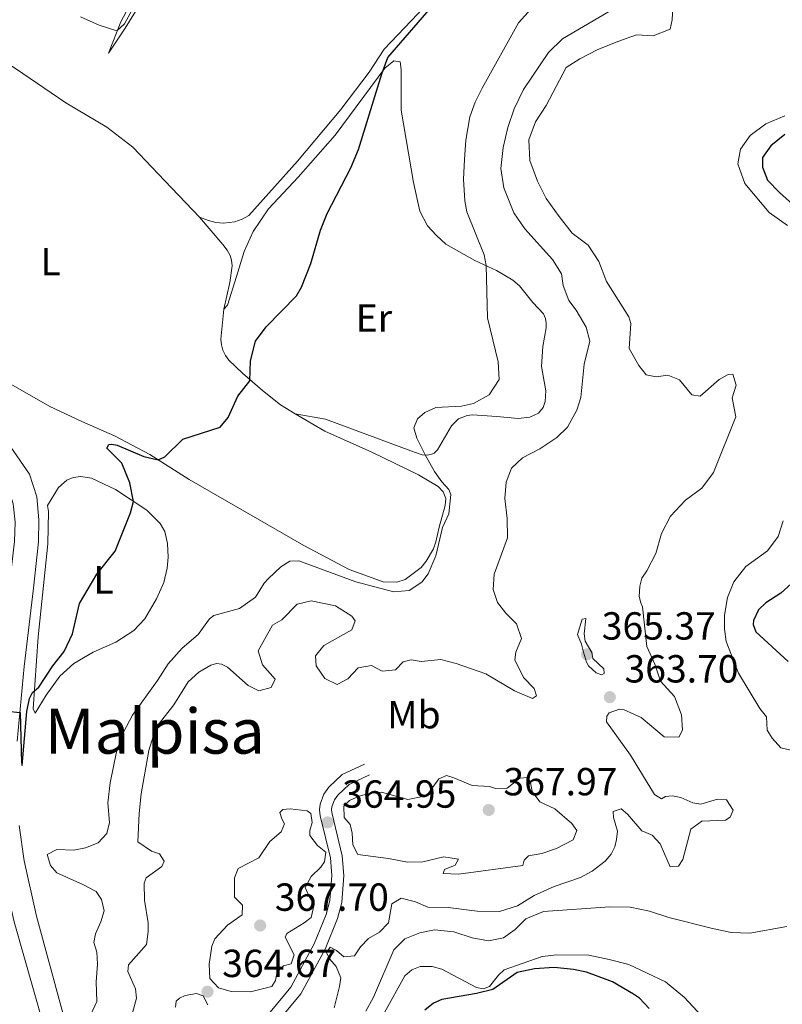
# Model space of a CAD drawing. Units: metres. Extents: x 615783 to 622769, y 641684 to 646427.
# Drawn here: x 618602 to 618797, y 645091 to 645343 of the extents above; entities that cross this region are included whole.
import ezdxf
from ezdxf.enums import TextEntityAlignment as Align

# ---------------------------------------------------------------- set-up
doc = ezdxf.new("R2010")
doc.units = ezdxf.units.M
doc.header["$MEASUREMENT"] = 0
doc.linetypes.add('DGN Style 3', pattern=[122.46570000000003, 87.47550000000001, -34.99020000000001])
for name, color, linetype, lineweight in [('Elementos auxiliares', 7, 'Continuous', 5), ('Entidades rústicas y varios', 7, 'Continuous', 5), ('Relieve y altimetría', 7, 'Continuous', 5), ('Textos de rotulación', 7, 'Continuous', 5), ('Viales y ferrocarril', 7, 'Continuous', 5)]:
    doc.layers.add(name, color=color, linetype=linetype, lineweight=lineweight)
doc.styles.add('Style-Arial', font='txt')
doc.styles.add('Style-Arial Narrow', font='txt')
doc.styles.add('Style-Times New Roman', font='txt')

# ---------------------------------------------------------------- blocks, each defined once
blk = doc.blocks.new('5PATER_4')
at = {"layer": 'Relieve y altimetría', "linetype": 'Continuous', "lineweight": 5}
h = blk.add_hatch(color=250, dxfattribs=at)
edge = h.paths.add_edge_path()
edge.add_ellipse((1.001171767711639e-08, 1.001171767711639e-08), major_axis=(-1.095731443231309, -1.110710700762829), ratio=0.9994222409660316, start_angle=0, end_angle=360)
blk = doc.blocks.new('5PATER_7')
at = {"layer": 'Relieve y altimetría', "linetype": 'Continuous', "lineweight": 5}
h = blk.add_hatch(color=250, dxfattribs=at)
edge = h.paths.add_edge_path()
edge.add_ellipse((1.001171767711639e-08, 1.001171767711639e-08), major_axis=(-1.095731443231309, -1.110710700762829), ratio=0.9994222409660316, start_angle=0, end_angle=360)
blk = doc.blocks.new('5PATER_20')
at = {"layer": 'Relieve y altimetría', "linetype": 'Continuous', "lineweight": 5}
h = blk.add_hatch(color=250, dxfattribs=at)
edge = h.paths.add_edge_path()
edge.add_ellipse((1.001171767711639e-08, 1.001171767711639e-08), major_axis=(-1.095731443231309, -1.110710700762829), ratio=0.9994222409660316, start_angle=0, end_angle=360)
blk = doc.blocks.new('5PATER_30')
at = {"layer": 'Relieve y altimetría', "linetype": 'Continuous', "lineweight": 5}
h = blk.add_hatch(color=250, dxfattribs=at)
edge = h.paths.add_edge_path()
edge.add_ellipse((1.001171767711639e-08, 1.001171767711639e-08), major_axis=(-1.095731443231309, -1.110710700762829), ratio=0.9994222409660316, start_angle=0, end_angle=360)
blk = doc.blocks.new('5PATER_48')
at = {"layer": 'Relieve y altimetría', "linetype": 'Continuous', "lineweight": 5}
h = blk.add_hatch(color=250, dxfattribs=at)
edge = h.paths.add_edge_path()
edge.add_ellipse((1.001171767711639e-08, 1.001171767711639e-08), major_axis=(-1.095731443231309, -1.110710700762829), ratio=0.9994222409660316, start_angle=0, end_angle=360)
blk = doc.blocks.new('5PATER_57')
at = {"layer": 'Relieve y altimetría', "linetype": 'Continuous', "lineweight": 5}
h = blk.add_hatch(color=250, dxfattribs=at)
edge = h.paths.add_edge_path()
edge.add_ellipse((1.001171767711639e-08, 1.001171767711639e-08), major_axis=(-1.095731443231309, -1.110710700762829), ratio=0.9994222409660316, start_angle=0, end_angle=360)

msp = doc.modelspace()

# ---------------------------------------------------------------- linework, layer by layer
at = {"layer": 'Elementos auxiliares', "color": 250, "linetype": 'Continuous', "lineweight": 5}
msp.add_3dface([(615858.26, 641684.45), (615782.8400000001, 646310.6399999999), (622689.1599999999, 646426.52), (622769.1799999999, 641800.31)], dxfattribs=at)
at = {"layer": 'Entidades rústicas y varios', "color": 92, "linetype": 'Continuous', "lineweight": 5}
for points in [[(618662.976, 645400.7609999999, 345.423), (618653.9950000001, 645383.771, 345.144), (618645.128, 645366.7110000001, 345.377), (618629.044, 645340.631, 345.609), (618624.788, 645334.2080000001, 345.423), (618627.892, 645342.2450000001, 344.818), (618637.9140000001, 645361.0430000001, 344.074), (618650.1429999999, 645381.0819999999, 344.353), (618662.976, 645400.7609999999, 345.423)], [(618719.4029999999, 645360.716, 350.775), (618695.2620000001, 645335.244, 348.914), (618691.4410000001, 645329.352, 348.495), (618684.1240000001, 645319.81, 348.076), (618673.1259999999, 645306.5760000001, 347.936), (618660.652, 645292.6769999999, 347.75), (618658.9310000001, 645291.743, 347.866), (618657.0800000001, 645291.108, 347.896), (618654.1710000001, 645290.7520000001, 347.778), (618652.2209999999, 645290.9210000001, 347.594), (618650.327, 645291.412, 347.331), (618648, 645292.256, 347.518)], [(618592.842, 645335.6799999999, 345.098), (618601.04, 645330.271, 345.517), (618613.8530000001, 645321.4979999999, 345.657), (618624.3770000001, 645315.2820000001, 346.122), (618631.0050000001, 645310.1370000001, 346.494), (618639.1599999999, 645301.561, 346.774), (618648, 645292.256, 347.518)], [(618672.5109999999, 645241.9950000001, 350.824), (618680.2490000001, 645240.6329999999, 352.173), (618702.023, 645232.5020000001, 354.454), (618704.95, 645231.4850000001, 354.872), (618706.2919999999, 645231.4010000001, 355.105), (618707.2930000001, 645231.6100000001, 355.198), (618707.994, 645231.923, 355.198), (618708.8330000001, 645232.7579999999, 355.245), (618712.4240000001, 645238.906, 355.477), (618714.2479999999, 645240.6599999999, 355.477), (618716.4639999999, 645241.5260000001, 355.431), (618717.837, 645241.7409999999, 355.431), (618724.0660000001, 645241.3189999999, 355.571), (618729.514, 645240.8030000001, 356.501), (618732.45, 645241.088, 356.594), (618734.699, 645242.1440000001, 356.594), (618735.8970000001, 645243.548, 356.594), (618736.422, 645245.121, 356.734), (618736.5490000001, 645247.882, 356.734), (618735.4469999999, 645254.04, 356.315), (618735.8200000001, 645259.2239999999, 356.641), (618736.612, 645263.933, 356.687), (618736.6240000001, 645265.125, 356.548), (618736.4469999999, 645266.388, 356.594), (618735.939, 645267.53, 356.594), (618733.2320000001, 645270.4510000001, 356.082), (618729.862, 645274.7350000001, 356.036), (618728.118, 645276.1510000001, 355.664), (618723.9310000001, 645278.631, 355.338), (618718.439, 645281.193, 354.64), (618711.0120000001, 645285.389, 353.755), (618708.6200000001, 645287.5360000001, 353.15), (618706.294, 645290.0530000001, 352.778), (618704.389, 645293.7760000001, 352.359), (618702.7039999999, 645301.111, 351.847), (618699.548, 645319.665, 350.823), (618699.6140000001, 645328.6780000001, 350.73), (618699.622, 645330.0190000001, 350.311), (618699.3570000001, 645331.95, 350.171), (618697.7490000001, 645332.25, 350.125), (618695.4439999999, 645330.337, 350.031), (618682.7420000001, 645313.23, 349.473), (618673.217, 645302.486, 348.961), (618665.645, 645294.392, 348.915), (618661.7860000001, 645288.574, 348.728), (618659.439, 645283.4569999999, 348.775), (618657.5279999999, 645277.087, 349.101), (618655.1540000001, 645269.7350000001, 348.961), (618654.2420000001, 645268.7409999999, 348.635)], [(618648, 645292.256, 347.518), (618654.034, 645285.31, 348.03), (618655.108, 645283.844, 348.03), (618655.845, 645282.4809999999, 348.216), (618656.244, 645281.2609999999, 348.216), (618656.388, 645279.7749999999, 348.263), (618655.8090000001, 645275.517, 348.263), (618654.2420000001, 645268.7409999999, 348.635)], [(618654.2420000001, 645268.7409999999, 348.635), (618653.476, 645261.092, 349.194), (618653.619, 645259.6429999999, 349.194), (618653.9850000001, 645258.2350000001, 349.38), (618654.646, 645256.909, 349.38), (618655.5290000001, 645255.699, 349.38), (618659.027, 645252.3859999999, 349.613), (618664.1499999999, 645247.916, 350.636), (618668.6980000001, 645244.253, 350.543), (618672.5109999999, 645241.9950000001, 350.824)], [(618672.5109999999, 645241.9950000001, 350.824), (618680.0519999999, 645237.533, 351.381), (618692.0860000001, 645232.132, 352.498), (618703.9780000001, 645226.3559999999, 353.15), (618709.0700000001, 645223.375, 353.615), (618710.327, 645222.061, 353.801), (618711.0349999999, 645220.3260000001, 353.801), (618710.851, 645218.4979999999, 353.941), (618709.294, 645212.99, 354.406), (618708.4070000001, 645209.209, 354.406), (618707.8119999999, 645207.446, 354.406), (618705.9809999999, 645204.2779999999, 354.406), (618704.675, 645202.686, 354.499), (618700.645, 645199.6200000001, 354.778), (618698.462, 645198.94, 354.778), (618694.9610000001, 645198.976, 354.778), (618686.3260000001, 645202.179, 354.127), (618674.686, 645208.3330000001, 353.243), (618645.426, 645225.131, 350.729), (618635.3060000001, 645231.578, 349.799), (618626.267, 645236.2990000001, 349.008), (618617.9199999999, 645239.9920000001, 348.775), (618609.757, 645243.801, 348.17), (618599.8389999999, 645249.5449999999, 347.611)], [(618609.2209999999, 645218.54, 349.147), (618612.027, 645223.1440000001, 349.194), (618614.1470000001, 645224.977, 349.194), (618615.7339999999, 645225.6440000001, 349.194), (618617.665, 645225.9099999999, 349.194), (618620.3929999999, 645225.4839999999, 349.24), (618626.5249999999, 645222.5989999999, 349.566), (618634.533, 645217.372, 350.311), (618637.996, 645213.9099999999, 350.311), (618639.158, 645211.8489999999, 350.543), (618639.8940000001, 645208.811, 350.497), (618640.0430000001, 645205.352, 350.683), (618639.807, 645202.479, 350.962), (618638.8800000001, 645198.8470000001, 350.823), (618637.0700000001, 645194.673, 350.823), (618634.091, 645189.5079999999, 350.962), (618631.213, 645186.541, 350.776), (618626.659, 645183.575, 350.636), (618620.868, 645180.9920000001, 350.404), (618615.9029999999, 645178.0930000001, 350.078), (618612.361, 645174.8500000001, 349.938), (618608.8530000001, 645170.0079999999, 349.938), (618606.0090000001, 645165.44, 350.171), (618605.5390000001, 645166.548, 350.171), (618606.7820000001, 645184.896, 349.473), (618609.246, 645208.746, 349.008), (618609.4029999999, 645217.017, 348.821), (618609.2209999999, 645218.54, 349.147)], [(618695.287, 645088.8640000001, 374.232), (618700.523, 645098.212, 374.372), (618702.2760000001, 645099.814, 374.372), (618704.4550000001, 645100.6429999999, 374.372), (618707.5079999999, 645100.672, 374.465), (618710.0190000001, 645099.9439999999, 374.465), (618718.797, 645095.2550000001, 374.837), (618720.6669999999, 645094.885, 374.884), (618722.1799999999, 645095.514, 374.884), (618724.463, 645098.4310000001, 374.884), (618725.9240000001, 645099.7649999999, 374.79), (618735.6070000001, 645103.2139999999, 374.744), (618739.396, 645103.631, 374.744), (618747.591, 645103.547, 374.744), (618752.717, 645102.429, 374.744), (618757.7350000001, 645101.159, 374.697), (618767.1410000001, 645096.6699999999, 374.837), (618771.993, 645092.7150000001, 374.977), (618778.551, 645085.669, 374.884)]]:
    msp.add_polyline3d(points, dxfattribs=at)
at = {"layer": 'Relieve y altimetría', "color": 30, "linetype": 'Continuous', "lineweight": 5, "flags": 128}
for points, elevation in [([(618618.23, 645083.9169999999), (618621.7860000001, 645091.702), (618621.6410000001, 645096.69), (618621.9909999999, 645101.203), (618621.7749999999, 645104.3260000001), (618621.014, 645106.8049999999), (618621.4510000001, 645108.9739999999), (618622.837, 645112.0590000001), (618623.6710000001, 645114.8319999999), (618622.9739999999, 645117.797), (618621.5900000001, 645119.777), (618618.236, 645121.642), (618611.544, 645124.5519999999), (618609.939, 645126.452), (618609.1329999999, 645129.3030000001), (618611.5630000001, 645130.585), (618615.8870000001, 645130.379), (618618.8899999999, 645131.003), (618622.104, 645132.227), (618624.3600000001, 645134.659), (618625.007, 645137.466), (618624.621, 645142.452), (618625.1840000001, 645147.6399999999), (618626.7779999999, 645155.5290000001), (618628.5689999999, 645160.5190000001), (618630.896, 645164.889), (618637.2960000001, 645173.7420000001), (618639.997, 645178.0079999999), (618643.5970000001, 645182.034), (618647.656, 645185.5109999999), (618650.628, 645189.5819999999), (618651.6840000001, 645190.4010000001), (618658.274, 645192.219), (618662.3530000001, 645195.1100000001), (618664.578, 645198.649), (618665.7069999999, 645199.827), (618668.807, 645202.837), (618671.159, 645204.3019999999), (618673.4299999999, 645204.3500000001), (618688.031, 645199.004), (618697.7309999999, 645196.4580000001), (618701.635, 645196.7649999999), (618704.9029999999, 645198.922), (618706.4580000001, 645201.041), (618708.446, 645205.631), (618710.1499999999, 645212.889), (618711.7509999999, 645216.3870000001), (618712.284, 645221.3600000001), (618711.7649999999, 645222.6429999999), (618709.973, 645224.541), (618708.091, 645227.219), (618705.6869999999, 645231.44), (618703.6200000001, 645235.7520000001), (618702.78, 645238.415), (618703.774, 645240.6710000001), (618705.602, 645242.2749999999), (618708.4040000001, 645243.564), (618714.9880000001, 645243.9280000001), (618718.065, 645244.592), (618722.075, 645246.837), (618724.672, 645250.767), (618724.388, 645255.3030000001), (618721.672, 645266.5360000001), (618721.2720000001, 645279.871), (618720.7649999999, 645282.652), (618716.4010000001, 645293.595), (618715.8500000001, 645296.3999999999), (618715.544, 645301.979), (618715.7749999999, 645306.9720000001), (618716.1440000001, 645311.9639999999), (618717.1329999999, 645317.906), (618718.467, 645321.6599999999), (618720.2509999999, 645325.274), (618729.575, 645341.935), (618737.6740000001, 645350.987)], 355), ([(618617.611, 645343.4720000001), (618622.361, 645341.365), (618626.933, 645339.9380000001), (618628.831, 645341.69), (618633.649, 645350.4580000001)], 345), ([(618755.4439999999, 645346.446), (618740.841, 645337.905), (618737.27, 645334.396), (618730.81, 645324.878), (618728.497, 645319.935), (618726.8459999999, 645315.217), (618725.6910000001, 645310.091), (618725.054, 645304.686), (618725.8019999999, 645299.74), (618728.371, 645293.3600000001), (618731.2050000001, 645289.2420000001), (618738.263, 645281.426), (618740.5760000001, 645277.788), (618740.9750000001, 645274.818), (618742.4369999999, 645270.94), (618744.29, 645268.452), (618746.8289999999, 645264.1440000001), (618747.8360000001, 645260.592), (618746.4010000001, 645254.639), (618745.467, 645246.128), (618744.443, 645242.9439999999), (618742.0930000001, 645238.5320000001), (618739.3630000001, 645235.909), (618735.0120000001, 645233.017), (618730.568, 645230.7239999999), (618727.757, 645228.094), (618726.4580000001, 645224.453), (618726.064, 645220.2749999999), (618726.686, 645215.2350000001), (618726.801, 645210.2350000001), (618723.352, 645200.962), (618723.0630000001, 645197.0830000001), (618724.1780000001, 645193.757), (618726.3600000001, 645190.973), (618729.0630000001, 645188.2390000001), (618730.298, 645184.541), (618728.9210000001, 645181.0109999999), (618728.639, 645179.0689999999), (618730.848, 645174.5719999999), (618733.5530000001, 645171.7250000001), (618734.152, 645169.8770000001), (618733.182, 645169.1969999999), (618728.5390000001, 645171.0970000001), (618721.1840000001, 645175.4439999999)], 360), ([(618769.0970000001, 645347.753), (618768.871, 645342.7220000001), (618768.3260000001, 645340.3260000001), (618763.969, 645338.631), (618759.7180000001, 645338.875), (618754.9880000001, 645337.1710000001), (618749.666, 645335.065), (618745.2139999999, 645332.79), (618741.7250000001, 645330.517), (618736.669, 645320.81), (618733.906, 645316.6440000001), (618732.217, 645312.064), (618732.48, 645306.781), (618734.429, 645301.4680000001), (618736.675, 645297.003), (618739.9510000001, 645292.4299999999), (618743.304, 645288.2080000001), (618747.3530000001, 645285.087), (618750.094, 645280.906), (618752.102, 645275.8489999999), (618757.771, 645266.81), (618758.2919999999, 645265.108), (618757.8740000001, 645258.6939999999), (618760.3130000001, 645254.315), (618762.189, 645251.935), (618764.77, 645251.3940000001), (618767.7390000001, 645251.8670000001), (618770.7069999999, 645250.666), (618773.9180000001, 645246.825), (618776.01, 645246.497), (618780.871, 645250.773), (618783.19, 645252.0519999999), (618784.344, 645252.0760000001), (618785.223, 645249.3030000001), (618784.175, 645246.077), (618785.1000000001, 645241.182), (618779.378, 645226.9839999999), (618776.4439999999, 645222.9340000001), (618772.3019999999, 645219.865), (618768.4480000001, 645215.827), (618766.1540000001, 645211.3899999999), (618764.649, 645206.2479999999), (618762.4140000001, 645201.7760000001), (618761.1130000001, 645199.923), (618760.5619999999, 645197.8640000001), (618760.4310000001, 645195.2919999999), (618760.801, 645193.6610000001), (618761.27, 645192.628), (618762.3530000001, 645182.504), (618764.4180000001, 645177.95), (618765.8729999999, 645173.565), (618769.4210000001, 645169.652), (618771.2139999999, 645164.987), (618771.486, 645161.0460000001), (618770.594, 645159.2390000001), (618766.7919999999, 645159.381), (618760.9510000001, 645164.281), (618756.55, 645166.31)], 365), ([(618797.632, 645318.175), (618792.821, 645316.1089999999), (618788.77, 645313.185), (618786.351, 645309.6699999999), (618785.612, 645305.9299999999), (618787.398, 645300.8289999999), (618793.6270000001, 645293.4410000001), (618798.351, 645290.165)], 370), ([(618797.189, 645214.6429999999), (618795.936, 645210.557), (618793.2579999999, 645206.9610000001), (618787.6640000001, 645202.949), (618784.604, 645198.9909999999), (618783.0149999999, 645194.9720000001), (618782.2180000001, 645190.486), (618782.219, 645186.9480000001), (618782.6240000001, 645183.717), (618785.815, 645175.6300000001), (618791.298, 645166.625), (618792.9450000001, 645164.5), (618793.094, 645161.04), (618794.4040000001, 645158.983), (618796.6159999999, 645156.5730000001), (618799.9850000001, 645155.7890000001)], 370), ([(618721.1840000001, 645175.4439999999), (618713.6399999999, 645178.149), (618709.706, 645179.138), (618704.73, 645178.5889999999), (618702.1130000001, 645179.092), (618700.1140000001, 645178.527), (618698.1100000001, 645176.4739999999), (618694.727, 645176.1769999999), (618692.0160000001, 645177.571), (618688.601, 645177.0490000001), (618685.9820000001, 645174.163), (618683.219, 645172.764), (618680.058, 645174.297), (618677.8659999999, 645177.4890000001), (618677.6610000001, 645180.092), (618679.8389999999, 645182.7069999999), (618686.977, 645186.7350000001), (618687.783, 645189.06), (618686.977, 645190.199), (618682.787, 645192.8260000001), (618676.538, 645194.182), (618673.02, 645193.2860000001), (618669.085, 645189.253), (618666.7309999999, 645187.8999999999), (618662.9979999999, 645181.3770000001), (618664.156, 645177.788), (618667.3999999999, 645174.1340000001), (618666.3289999999, 645171.99), (618663.219, 645171.1399999999), (618660.5079999999, 645172.534), (618655.156, 645177.223), (618653.6499999999, 645177.973), (618652.4169999999, 645178.132), (618650.8999999999, 645177.69), (618647.885, 645175.912), (618645.145, 645173.432), (618641.4739999999, 645167.5419999999), (618637.45, 645162.466), (618636.592, 645160.8090000001), (618635.06, 645155.8600000001), (618633.142, 645144.798), (618632.571, 645139.787), (618632.2490000001, 645132.5249999999), (618635.8, 645130.1440000001), (618637.79, 645129.4040000001), (618638.9850000001, 645127.53), (618638.3800000001, 645126.213), (618634.4199999999, 645123.3360000001), (618633.854, 645121.983), (618633.986, 645117.592), (618634.8929999999, 645111.764), (618634.9410000001, 645109.568), (618634.453, 645106.28), (618629.8729999999, 645101.0800000001), (618629.7239999999, 645099.3640000001), (618631.682, 645094.8999999999), (618631.9199999999, 645092.521), (618629.3659999999, 645083.119)], 360), ([(618746.19, 645181.014), (618745.699, 645183.0889999999), (618744.6399999999, 645185.561), (618745.821, 645189.497), (618746.787, 645189.5930000001), (618746.3500000001, 645185.71), (618746.577, 645183.815), (618748.277, 645180.9469999999), (618748.608, 645179.4280000001), (618751.4210000001, 645176.7690000001), (618751.4839999999, 645175.5800000001), (618750.858, 645175.23), (618749.433, 645175.7220000001), (618747.4950000001, 645177.504), (618746.916, 645178.4610000001), (618746.19, 645181.014)], 365), ([(618756.55, 645166.31), (618755.3559999999, 645166.433), (618752.7320000001, 645165.5190000001), (618752.155, 645164.6510000001), (618752.0360000001, 645163.2339999999), (618758.166, 645154.666), (618764.317, 645144.6170000001), (618766.165, 645143.54), (618767.159, 645144.0819999999), (618768.905, 645144.307), (618771.038, 645143.8319999999), (618774.158, 645142.4839999999), (618776.213, 645142.155), (618780.4310000001, 645143.4380000001), (618782.781, 645143.2280000001), (618784.439, 645140.6200000001), (618783.696, 645138.7790000001), (618782.52, 645138.0830000001), (618776.419, 645137.7649999999), (618773.6030000001, 645135.7849999999), (618771.5360000001, 645128.031), (618770.4569999999, 645126.2579999999), (618768.375, 645126.102), (618765.753, 645132.003), (618763.7309999999, 645134.2309999999), (618761.0630000001, 645135.327), (618757.4709999999, 645139.571), (618755.8030000001, 645140.95), (618753.8060000001, 645140.31), (618753.8400000001, 645138.7110000001), (618754.8459999999, 645135.2309999999), (618754.631, 645133.104), (618754.1880000001, 645131.1950000001), (618753.2220000001, 645129.3870000001), (618751.733, 645127.605), (618748.4380000001, 645125.0009999999), (618745.419, 645123.371), (618738.7280000001, 645121.1229999999), (618733.585, 645118.818), (618729.338, 645116.173), (618724.716, 645114.6570000001), (618718.9780000001, 645114.7579999999), (618711.622, 645115.6780000001), (618706.369, 645115.79), (618703.2490000001, 645117.1370000001), (618699.6170000001, 645118.065), (618697.19, 645116.6329999999), (618696.3630000001, 645111.7749999999), (618694.068, 645109.4169999999), (618691.273, 645107.7919999999), (618689.159, 645105.6610000001), (618687.682, 645103.358), (618684.9680000001, 645103.112), (618683.071, 645104.747), (618681.452, 645105.5700000001), (618680.513, 645104.2080000001), (618681.2919999999, 645102.6229999999), (618682.936, 645100.649), (618684.192, 645097.696), (618683.8289999999, 645095.4909999999), (618682.419, 645090.0989999999)], 365), ([(618713.031, 645148.868), (618711.1939999999, 645149.462), (618709.2010000001, 645148.6370000001), (618706.5989999999, 645144.9310000001), (618705.5360000001, 645144.163), (618701.27, 645143.3640000001), (618694.564, 645145.23), (618692.4070000001, 645145.1089999999), (618688.888, 645144.2139999999), (618686.4180000001, 645143.0430000001), (618684.96, 645141.5970000001), (618685.021, 645138.7679999999), (618686.513, 645136.9380000001), (618687.081, 645134.753), (618687.2220000001, 645131.703), (618688.504, 645129.2350000001), (618696.308, 645128.2490000001), (618701.1710000001, 645127.274), (618705.1529999999, 645127.3970000001), (618710.4880000001, 645128.666), (618714.2250000001, 645128.077), (618713.3640000001, 645126.531), (618710.631, 645125.467), (618710.3570000001, 645124.381), (618714.2690000001, 645124.2790000001), (618730.682, 645126.4580000001), (618730.9890000001, 645127.8049999999), (618732.118, 645128.9469999999), (618735.5320000001, 645129.504), (618739.2649999999, 645130.814), (618743.538, 645133.0290000001), (618744.4909999999, 645135.433), (618743.1869999999, 645137.192), (618738.8600000001, 645140.9720000001), (618735.061, 645142.7150000001), (618733.068, 645145.3530000001), (618732.682, 645147.6910000001), (618731.9099999999, 645148.977), (618729.9029999999, 645148.7849999999), (618726.7180000001, 645146.2590000001), (618723.6669999999, 645146.118), (618722.166, 645146.645), (618717.7660000001, 645146.885), (618713.031, 645148.868)], 365), ([(618671.233, 645140.9280000001), (618669.375, 645140.7390000001), (618668.6089999999, 645139.9780000001), (618669.0900000001, 645138.4240000001), (618669.7890000001, 645137.0989999999), (618668.9380000001, 645135.1070000001), (618666.0120000001, 645132.6229999999), (618663.23, 645128.456), (618657.895, 645125.6699999999), (618657.0149999999, 645123.2679999999), (618656.973, 645118.351), (618659.027, 645116.3470000001), (618658.97, 645113.814), (618655.227, 645111.2380000001), (618651.95, 645107.7409999999), (618651.172, 645105.862), (618650.4890000001, 645101.267), (618650.6810000001, 645097.547), (618652.8910000001, 645095.212), (618656.115, 645094.2380000001), (618661.1130000001, 645094.119), (618666.5149999999, 645095.5050000001), (618667.45, 645097.0149999999), (618667.8470000001, 645099.3330000001), (618669.5279999999, 645100.821), (618671.4539999999, 645101.31), (618672.2609999999, 645103.5989999999), (618669.966, 645108.1300000001), (618670.355, 645109.1059999999), (618674.804, 645111.7720000001), (618676.561, 645113.1880000001), (618677.3840000001, 645116.4450000001), (618676.0360000001, 645118.5390000001), (618675.0549999999, 645120.827), (618676.558, 645123.689), (618679.0390000001, 645126.0519999999), (618680.0149999999, 645127.413), (618680.335, 645129.841), (618678.176, 645131.5449999999), (618676.2209999999, 645134.1089999999), (618676.23, 645135.413), (618676.8570000001, 645137.4369999999), (618676.5090000001, 645139.7390000001), (618675.564, 645140.426), (618671.233, 645140.9280000001)], 365), ([(618798.1610000001, 645110.875), (618788.7010000001, 645109.182), (618783.8940000001, 645109.3389999999), (618778.8430000001, 645110.4210000001), (618768.037, 645113.1510000001), (618763.038, 645114.814), (618758.1340000001, 645115.784), (618752.9550000001, 645115.896), (618735.942, 645114.7250000001), (618731.44, 645112.8030000001), (618728.7420000001, 645110.1000000001), (618725.6980000001, 645107.949), (618721.879, 645107.159), (618717.7649999999, 645108.0020000001), (618713.0530000001, 645109.5260000001), (618708.077, 645109.99), (618704.331, 645109.2760000001), (618700.53, 645107.6669999999), (618697.7209999999, 645104.925), (618692.5079999999, 645092.8219999999), (618690.538, 645089.2039999999)], 370), ([(618650.196, 645090.858), (618648.993, 645093.1399999999), (618647.304, 645093.737), (618644.3360000001, 645093.227), (618642.936, 645092.5260000001), (618642.095, 645091.801), (618641.905, 645090.2309999999)], 365)]:
    msp.add_lwpolyline(points, dxfattribs=dict(at, elevation=elevation))
at = {"layer": 'Relieve y altimetría', "color": 30, "linetype": 'Continuous', "lineweight": 25, "flags": 128}
for points, elevation in [([(618598.8389999999, 645165.943), (618602.1610000001, 645165.605), (618602.513, 645152.727), (618602.7139999999, 645152.024), (618603.905, 645165.8659999999), (618604.541, 645169.155), (618605.328, 645170.662), (618606.9369999999, 645172.037), (618610.5789999999, 645177.5530000001), (618613.443, 645181.19), (618615.5349999999, 645185.74), (618617.3859999999, 645193.4909999999), (618621.767, 645200.996), (618626.4450000001, 645206.8319999999), (618630.4380000001, 645216.6340000001), (618631.19, 645219.5549999999), (618630.267, 645224.3389999999), (618628.223, 645229.3219999999), (618624.341, 645233.186), (618624.8800000001, 645234.128), (618625.585, 645234.219), (618626.969, 645233.9510000001), (618633.771, 645231.081), (618637.494, 645230.1840000001), (618639.152, 645231.0009999999), (618643.797, 645235.5109999999), (618653.3260000001, 645238.5689999999), (618655.395, 645241.071), (618657.81, 645246.4850000001), (618660.9110000001, 645250.4410000001), (618661.0830000001, 645255.538), (618662.354, 645260.5190000001), (618665.068, 645264.19), (618672.865, 645272.1780000001), (618674.084, 645274.365), (618676.524, 645280.3759999999), (618678.983, 645288.9569999999), (618680.6780000001, 645293.2390000001), (618686.757, 645304.915), (618688.638, 645309.547), (618694.5989999999, 645328.956), (618696.149, 645333.068), (618708.3200000001, 645347.146)], 350), ([(618797.683, 645313.3630000001), (618794.058, 645310.5290000001), (618791.925, 645307.541), (618791.979, 645305.0090000001), (618793.243, 645301.685), (618796.2520000001, 645298.547), (618803.848, 645291.71)], 375), ([(618799.2450000001, 645198.4990000001), (618796.6510000001, 645196.1340000001), (618792.7949999999, 645193.6300000001), (618790.9340000001, 645191.8770000001), (618789.652, 645189.131), (618789.5630000001, 645188.0860000001), (618790.274, 645186.202), (618798.517, 645178.594)], 375), ([(618762.946, 645089.9180000001), (618760.506, 645092.5460000001), (618758.9950000001, 645093.5560000001), (618753.565, 645096.679), (618746.919, 645099.1799999999), (618743.5900000001, 645099.8899999999), (618738.6640000001, 645100.3430000001), (618733.6710000001, 645100.074), (618729.2320000001, 645099.0959999999), (618722.9950000001, 645094.754), (618718.8470000001, 645093.696), (618710.0160000001, 645092.202), (618707.8389999999, 645091.2609999999), (618705.6070000001, 645089.426)], 375)]:
    msp.add_lwpolyline(points, dxfattribs=dict(at, elevation=elevation))
at = {"layer": 'Viales y ferrocarril', "color": 250, "linetype": 'DGN Style 3', "lineweight": 5}
for points in [[(618610.9140000001, 645076.2509999999, 354.256), (618600.642, 645112.088, 352.395), (618597.2039999999, 645127.3700000001, 351.863), (618595.8389999999, 645135.631, 351.418), (618595.0970000001, 645148.27, 350.722), (618595.4010000001, 645158.3319999999, 350.21), (618597.1410000001, 645178.173, 349.647), (618599.3829999999, 645197.631, 348.75), (618600.723, 645209.2760000001, 348.705), (618600.898, 645214.274, 348.581), (618600.3829999999, 645218.987, 348.22), (618598.943, 645223.764, 347.883), (618595.5760000001, 645229.6510000001, 347.837), (618591.909, 645233.9280000001, 347.511), (618589.497, 645236.0290000001, 347.363), (618585.47, 645238.967, 347.139), (618553.9510000001, 645258.5819999999, 345.324), (618547.3840000001, 645263.03, 344.809), (618540.7220000001, 645268.06, 344.293), (618530.304, 645277.3670000001, 343.719), (618525.6610000001, 645282.3389999999, 343.475), (618523.862, 645284.787, 343.237)], [(618666.084, 645088.9210000001, 364.256), (618671.4199999999, 645095.3289999999, 363.791), (618677.352, 645106.389, 363.755), (618680.439, 645113.9010000001, 363.844), (618681.368, 645117.5160000001, 363.884), (618681.8999999999, 645123.932, 364.07), (618681.506, 645128.3929999999, 364.396), (618678.8899999999, 645139.173, 365.094), (618678.746, 645140.6969999999, 364.954), (618678.8630000001, 645142.152, 364.908), (618679.8500000001, 645144.743, 364.722), (618681.0789999999, 645146.4820000001, 364.536), (618684.51, 645149.7220000001, 363.884), (618690.2239999999, 645152.4140000001, 363.279)]]:
    msp.add_polyline3d(points, dxfattribs=at)
at = {"layer": 'Viales y ferrocarril', "color": 250, "linetype": 'Continuous', "lineweight": 5}
for points in [[(618599.815, 645233.429, 347.837), (618604.581, 645226.531, 347.883), (618606.4199999999, 645220.7239999999, 348.22), (618606.956, 645214.851, 348.581), (618606.8910000001, 645209.227, 348.705), (618605.5830000001, 645197.3559999999, 348.75), (618603.2590000001, 645177.345, 349.647), (618601.436, 645158.2390000001, 350.21)], [(618668.513, 645087.067, 364.256), (618673.9639999999, 645093.6130000001, 363.791), (618680.1159999999, 645105.0830000001, 363.755), (618683.3430000001, 645112.936, 363.844), (618684.389, 645117.006, 363.884), (618684.9639999999, 645123.94, 364.07), (618684.5260000001, 645128.8899999999, 364.396), (618681.908, 645139.679, 365.094), (618681.81, 645140.7180000001, 364.954), (618681.871, 645141.4720000001, 364.908), (618682.565, 645143.2949999999, 364.722), (618683.396, 645144.4709999999, 364.536), (618686.2509999999, 645147.1669999999, 363.884), (618691.5249999999, 645149.652, 363.279)], [(618601.9750000001, 645136.6880000001, 351.418), (618603.2139999999, 645127.629, 351.863), (618606.3859999999, 645113.5079999999, 352.395), (618616.094, 645077.744, 354.256)]]:
    msp.add_polyline3d(points, dxfattribs=at)

# ---------------------------------------------------------------- block references
at = {"layer": 'Relieve y altimetría', "color": 250, "linetype": 'Continuous', "lineweight": 5}
for name, p in [('5PATER_4', (618747.0959999999, 645180.476, 365.372)), ('5PATER_7', (618752.9180000001, 645169.504, 363.696)), ('5PATER_48', (618721.973, 645140.6499999999, 367.972)), ('5PATER_30', (618680.7790000001, 645137.49, 364.947)), ('5PATER_57', (618663.534, 645111.119, 367.699)), ('5PATER_20', (618650.0830000001, 645094.183, 364.674))]:
    msp.add_blockref(name, p, dxfattribs=at)

# ---------------------------------------------------------------- texts
at = {"layer": 'Entidades rústicas y varios', "color": 92, "linetype": 'Continuous', "lineweight": 5, "style": 'Style-Arial Narrow'}
for s, p in [('L', (618609.9991597834, 645280.8970009999, 346.652)), ('Er', (618692.6108385227, 645266.4790009998, 352.098)), ('L', (618623.5051597834, 645199.5150009999, 350.129)), ('Mb', (618702.8538623527, 645165.0220009999, 362.079))]:
    msp.add_text(s, height=7.000002, dxfattribs=at).set_placement(p, align=Align.MIDDLE_CENTER)
at = {"layer": 'Textos de rotulación', "color": 250, "linetype": 'Continuous', "lineweight": 5, "style": 'Style-Arial'}
for s, p in [('365.37', (618750.8459999999, 645184.226, 365.372)), ('363.70', (618756.6680000001, 645173.254, 363.696)), ('367.97', (618725.723, 645144.3999999999, 367.972)), ('364.95', (618684.5290000001, 645141.24, 364.947)), ('367.70', (618667.284, 645114.869, 367.699)), ('364.67', (618653.8330000001, 645097.933, 364.674))]:
    msp.add_text(s, height=7.000002, dxfattribs=at).set_placement(p)
at = {"layer": 'Textos de rotulación', "color": 250, "linetype": 'Continuous', "lineweight": 5, "style": 'Style-Times New Roman'}
msp.add_text('Malpisa', height=11.500002, dxfattribs=at).set_placement((618636.5919847356, 645160.8090009999, 360), align=Align.MIDDLE_CENTER)

doc.saveas('drawing.dxf')
